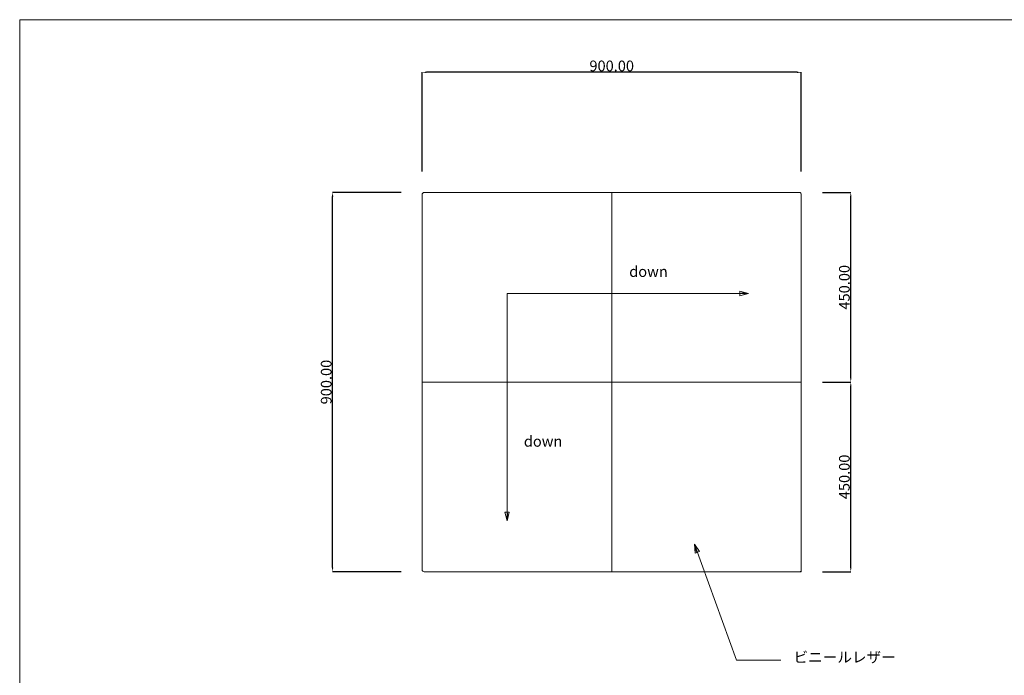
# Model space of a CAD drawing. Units: millimetres. Extents: x -403 to 401, y -280 to 283.
# Drawn here: x -403 to 64, y -28 to 283 of the extents above; entities that cross this region are included whole.
import ezdxf

# ---------------------------------------------------------------- set-up
doc = ezdxf.new("R2010")
doc.units = ezdxf.units.MM
doc.header["$LTSCALE"] = 10.16
doc.header["$MEASUREMENT"] = 0
doc.layers.add('実線0.2', color=18, linetype='Continuous', lineweight=20)
doc.layers.add('寸法', color=1, linetype='Continuous', lineweight=9)
doc.styles.add('ＭＳ Ｐゴシック', font='txt')
doc.dimstyles.new('new 01', dxfattribs={"dimtxt": 5.08, "dimasz": 1.999878, "dimexe": 0, "dimexo": 10, "dimgap": 0.5, "dimtad": 1, "dimtoh": 1, "dimlfac": 5, "dimzin": 1, "dimdsep": 46, "dimtxsty": 'ＭＳ Ｐゴシック', "dimcen": 0, "dimadec": 0, "dimazin": 0, "dimtfac": 1, "dimtdec": 4, "dimtix": 1, "dimtmove": 1, "dimatfit": 3, "dimfxl": 1, "dimtolj": 1, "dimtzin": 1, "dimarcsym": 0})
doc.dimstyles.new('new 02', dxfattribs={"dimtxt": 5.08, "dimasz": 1.999878, "dimexe": 0, "dimexo": 10, "dimgap": 0.5, "dimtad": 1, "dimtoh": 1, "dimlfac": 5, "dimzin": 1, "dimdsep": 46, "dimtxsty": 'ＭＳ Ｐゴシック', "dimcen": 0, "dimadec": 0, "dimazin": 0, "dimtfac": 1, "dimtdec": 4, "dimtix": 1, "dimtmove": 1, "dimatfit": 3, "dimfxl": 1, "dimtolj": 1, "dimtzin": 1, "dimarcsym": 0})
doc.dimstyles.new('new 03', dxfattribs={"dimtxt": 5.08, "dimasz": 1.999878, "dimexe": 0, "dimexo": 10, "dimgap": 0.5, "dimtad": 1, "dimtoh": 1, "dimlfac": 5, "dimzin": 1, "dimdsep": 46, "dimtxsty": 'ＭＳ Ｐゴシック', "dimcen": 0, "dimadec": 0, "dimazin": 0, "dimtfac": 1, "dimtdec": 4, "dimtix": 1, "dimtmove": 1, "dimatfit": 3, "dimfxl": 1, "dimtolj": 1, "dimtzin": 1, "dimarcsym": 0})
doc.dimstyles.new('new 04', dxfattribs={"dimtxt": 5.08, "dimasz": 1.999878, "dimexe": 0, "dimexo": 10, "dimgap": 0.5, "dimtad": 1, "dimtoh": 1, "dimlfac": 5, "dimzin": 1, "dimdsep": 46, "dimtxsty": 'ＭＳ Ｐゴシック', "dimcen": 0, "dimadec": 0, "dimazin": 0, "dimtfac": 1, "dimtdec": 4, "dimtix": 1, "dimtmove": 1, "dimatfit": 3, "dimfxl": 1, "dimtolj": 1, "dimtzin": 1, "dimarcsym": 0})

# ---------------------------------------------------------------- blocks, each defined once
blk = doc.blocks.new('*D11')
at = {"layer": 'Defpoints', "color": 0}
for p in [(-32.31, 111), (-8.82, 111), (-32.31, 21)]:
    blk.add_point(p, dxfattribs=at)
at = {"layer": '寸法', "color": 0, "lineweight": -2}
for p, q in [((-22.31, 111), (-8.82, 111)), ((-8.82, 23), (-8.82, 109)), ((-22.31, 21), (-8.82, 21))]:
    blk.add_line(p, q, dxfattribs=at)
at = {"layer": '寸法', "color": 0}
for points in [[(-8.48, 109), (-9.15, 109), (-8.82, 111)], [(-9.15, 23), (-8.48, 23), (-8.82, 21)]]:
    blk.add_solid(points, dxfattribs=at)
at = {"layer": '寸法', "color": 0, "insert": (-11.86, 66), "char_height": 5.08, "attachment_point": 5, "rotation": 90, "style": 'ＭＳ Ｐゴシック'}
blk.add_mtext('\\A1;450.00', dxfattribs=at)
blk = doc.blocks.new('*D12')
at = {"layer": 'Defpoints', "color": 0}
for p in [(-32.31, 201), (-8.82, 201), (-32.31, 111)]:
    blk.add_point(p, dxfattribs=at)
at = {"layer": '寸法', "color": 0, "lineweight": -2}
for p, q in [((-22.31, 201), (-8.82, 201)), ((-8.82, 113), (-8.82, 199)), ((-22.31, 111), (-8.82, 111))]:
    blk.add_line(p, q, dxfattribs=at)
at = {"layer": '寸法', "color": 0}
for points in [[(-8.48, 199), (-9.15, 199), (-8.82, 201)], [(-9.15, 113), (-8.48, 113), (-8.82, 111)]]:
    blk.add_solid(points, dxfattribs=at)
at = {"layer": '寸法', "color": 0, "insert": (-11.86, 156), "char_height": 5.08, "attachment_point": 5, "rotation": 90, "style": 'ＭＳ Ｐゴシック'}
blk.add_mtext('\\A1;450.00', dxfattribs=at)
blk = doc.blocks.new('*D13')
at = {"layer": 'Defpoints', "color": 0}
for p in [(-254.82, 201), (-212.31, 201), (-212.31, 21)]:
    blk.add_point(p, dxfattribs=at)
at = {"layer": '寸法', "color": 0, "lineweight": -2}
for p, q in [((-222.31, 201), (-254.82, 201)), ((-254.82, 23), (-254.82, 199)), ((-222.31, 21), (-254.82, 21))]:
    blk.add_line(p, q, dxfattribs=at)
at = {"layer": '寸法', "color": 0}
for points in [[(-254.48, 199), (-255.15, 199), (-254.82, 201)], [(-255.15, 23), (-254.48, 23), (-254.82, 21)]]:
    blk.add_solid(points, dxfattribs=at)
at = {"layer": '寸法', "color": 0, "insert": (-257.86, 111), "char_height": 5.08, "attachment_point": 5, "rotation": 90, "style": 'ＭＳ Ｐゴシック'}
blk.add_mtext('\\A1;900.00', dxfattribs=at)
blk = doc.blocks.new('*D14')
at = {"layer": 'Defpoints', "color": 0}
for p in [(-212.31, 258), (-212.31, 201), (-32.31, 201)]:
    blk.add_point(p, dxfattribs=at)
at = {"layer": '寸法', "color": 0, "lineweight": -2}
for p, q in [((-212.31, 211), (-212.31, 258)), ((-34.31, 258), (-210.31, 258)), ((-32.31, 211), (-32.31, 258))]:
    blk.add_line(p, q, dxfattribs=at)
at = {"layer": '寸法', "color": 0}
for points in [[(-210.31, 258.33), (-210.31, 257.67), (-212.31, 258)], [(-34.31, 257.67), (-34.31, 258.33), (-32.31, 258)]]:
    blk.add_solid(points, dxfattribs=at)
at = {"layer": '寸法', "color": 0, "insert": (-122.31, 261.04), "char_height": 5.08, "attachment_point": 5, "style": 'ＭＳ Ｐゴシック'}
blk.add_mtext('\\A1;900.00', dxfattribs=at)

msp = doc.modelspace()

# ---------------------------------------------------------------- linework, layer by layer
at = {"layer": '実線0.2'}
for p, q in [((-403.3784, 282.973), (401.3514, 282.973)), ((-403.3784, 282.973), (-403.3784, -280.4054)), ((-172.0165, 153), (-172.0165, 45.2)), ((-172.0165, 153), (-57.4165, 153)), ((-57.4165, 153), (-61.4163, 154.0717)), ((-61.4163, 154.0717), (-61.4163, 151.9283)), ((-59.4164, 153.5359), (-61.4163, 153)), ((-61.4163, 151.9283), (-57.4165, 153)), ((-59.7258, 153.6188), (-59.4164, 152.4641)), ((-170.9448, 49.1998), (-173.0882, 49.1998)), ((-173.0882, 49.1998), (-172.0165, 45.2)), ((-171.3977, 47.5093), (-172.5524, 47.1999)), ((-172.0165, 45.2), (-170.9448, 49.1998)), ((-171.4806, 47.1999), (-172.0165, 49.1998)), ((-83, 34), (-82.7111, 29.8692)), ((-80.6845, 30.5671), (-83, 34)), ((-83, 34), (-63, -21)), ((-82.8556, 31.9346), (-81.6978, 30.2182)), ((-82.8332, 31.6151), (-81.8422, 32.2835)), ((-82.7111, 29.8692), (-80.6845, 30.5671)), ((-63, -21), (-42, -21))]:
    msp.add_line(p, q, dxfattribs=at)
at = {"layer": '実線0.2', "color": 18}
for p, q in [((-212.3079, 22), (-212.3079, 200)), ((-211.3079, 201), (-33.3079, 201)), ((-32.3079, 200), (-32.3079, 21)), ((-122.3079, 111), (-32.3079, 111)), ((-122.3079, 21), (-122.3079, 111)), ((-32.3079, 111), (-32.3079, 22)), ((-32.3079, 21), (-211.3079, 21)), ((-33.3079, 21), (-122.3079, 21))]:
    msp.add_line(p, q, dxfattribs=at)
at = {"layer": '実線0.2', "lineweight": 15}
for q in [(-122.3079, 201), (-212.3079, 111)]:
    msp.add_line((-122.3079, 111), q, dxfattribs=at)
at = {"layer": '実線0.2', "color": 18}
for centre, start, end in [((-211.3079, 200), 90, 180), ((-33.3079, 200), 0, 90), ((-211.3079, 22), 180, 270), ((-33.3079, 22), 270, 0)]:
    msp.add_arc(centre, 1, start, end, dxfattribs=at)

# ---------------------------------------------------------------- texts
at = {"layer": '実線0.2', "char_height": 5.08, "attachment_point": 1, "line_spacing_factor": 0.963855}
for s, insert, width in [('\\fＭＳ Ｐゴシック;down', (-114, 166), 20.556279), ('\\fＭＳ Ｐゴシック;down', (-164.0275, 85.4201), 20.556279), ('\\fＭＳ Ｐゴシック;ビニールレザー', (-36, -17), 53.605814)]:
    msp.add_mtext(s, dxfattribs=dict(at, insert=insert, width=width))

# ---------------------------------------------------------------- dimensions: what is measured, and where the dimension line sits
at = {"layer": '寸法', "color": 18}
dim = msp.add_linear_dim(base=(-212.3079, 258), p1=(-32.3079, 201), p2=(-212.3079, 201), dimstyle='new 01', dxfattribs=at)
dim.commit()
dim.dimension.update_dxf_attribs({"geometry": '*D14', "text_midpoint": (-122.3079, 261.04)})
for base, p1, p2, dimstyle, picture, middle in [((-254.8165, 201), (-212.3079, 21), (-212.3079, 201), 'new 02', '*D13', (-257.8565, 111)), ((-8.8165, 201), (-32.3079, 111), (-32.3079, 201), 'new 03', '*D12', (-11.8565, 156)), ((-8.8165, 111), (-32.3079, 21), (-32.3079, 111), 'new 04', '*D11', (-11.8565, 66))]:
    dim = msp.add_linear_dim(base=base, p1=p1, p2=p2, angle=90, dimstyle=dimstyle, dxfattribs=at)
    dim.commit()
    dim.dimension.update_dxf_attribs({"geometry": picture, "text_midpoint": middle})

doc.saveas('drawing.dxf')
